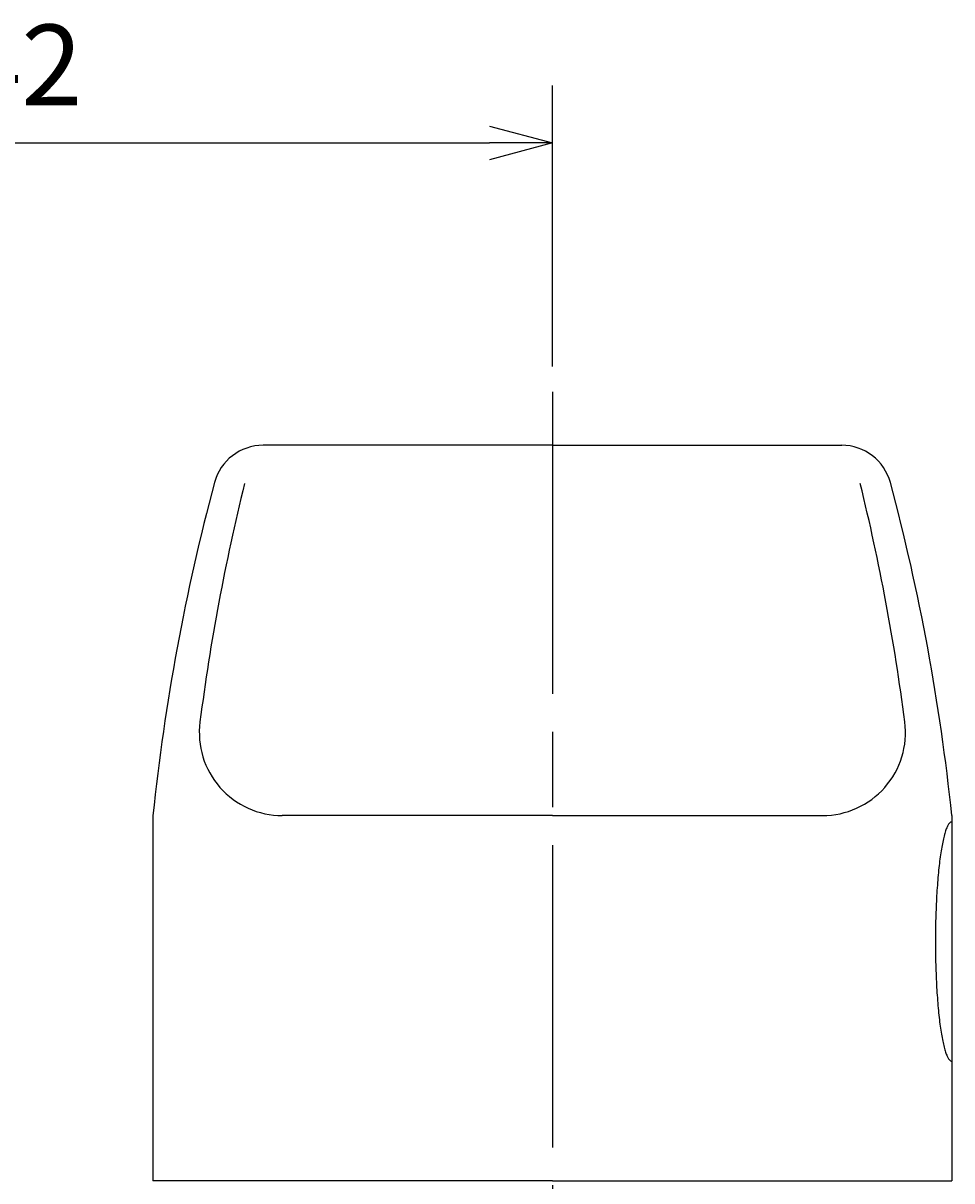
# Model space of a CAD drawing. Extents: x 0 to 470, y 0 to 302.
# Drawn here: x 83 to 119, y 101 to 147 of the extents above; entities that cross this region are included whole.
import ezdxf

# ---------------------------------------------------------------- set-up
doc = ezdxf.new("R2010")
doc.units = 0
doc.linetypes.add('AM_ISO08W050', pattern=[18, 12, -1.5, 3, -1.5])
doc.layers.get('0').update_dxf_attribs({"linetype": 'CONTINUOUS'})
doc.layers.get('DEFPOINTS').update_dxf_attribs({"linetype": 'CONTINUOUS'})
for name, color, linetype in [('AM_0', 7, 'CONTINUOUS'), ('AM_5', 3, 'CONTINUOUS'), ('AM_7', 4, 'AM_ISO08W050')]:
    doc.layers.add(name, color=color, linetype=linetype)
doc.styles.get("Standard").update_dxf_attribs({"font": 'isocp.shx', "bigfont": 'EXTFONT.SHX'})
doc.dimstyles.get("Standard").update_dxf_attribs({"dimtxt": 0.18, "dimasz": 0.18, "dimexe": 0.18, "dimexo": 0.0625, "dimgap": 0.09, "dimtad": 0, "dimtih": 1, "dimtoh": 1, "dimzin": 0, "dimcen": 0.09, "dimazin": 3, "dimtfac": 1, "dimtofl": 0, "dimtmove": 0, "dimatfit": 3})

# ---------------------------------------------------------------- blocks, each defined once
blk = doc.blocks.new('_OPEN30')
at = {"color": 0, "linetype": 'BYBLOCK'}
for p, q in [((-1, 0.268), (0, 0)), ((0, 0), (-1, -0.268)), ((0, 0), (-1, 0))]:
    blk.add_line(p, q, dxfattribs=at)
blk = doc.blocks.new('*U172')
at = {"layer": 'AM_5', "color": 3}
blk.add_text('42', height=3.2, dxfattribs=at).set_placement((80.134, 144.105))
blk = doc.blocks.new('*D89')
at = {"layer": 'AM_5'}
for p, q in [((61.63, 133.733), (61.63, 144.891)), ((103.63, 133.733), (103.63, 144.891)), ((64.13, 142.605), (101.13, 142.605))]:
    blk.add_line(p, q, dxfattribs=at)
at = {"layer": 'DEFPOINTS', "color": 0}
for p in [(103.63, 142.605), (61.63, 132.733), (103.63, 132.733)]:
    blk.add_point(p, dxfattribs=at)
blk.add_blockref('*U172', (0, 0))
at = {"layer": 'AM_5', "xscale": 2.5, "yscale": 2.5, "zscale": 2.5, "rotation": 180}
blk.add_blockref('_OPEN30', (61.63, 142.605), dxfattribs=at)
at = {"layer": 'AM_5', "xscale": 2.5, "yscale": 2.5, "zscale": 2.5}
blk.add_blockref('_OPEN30', (103.63, 142.605), dxfattribs=at)

msp = doc.modelspace()

# ---------------------------------------------------------------- linework, layer by layer
at = {"layer": 'AM_0'}
for p, q in [((103.63, 130.605), (92.151, 130.605)), ((103.63, 130.605), (115.11, 130.605)), ((87.78, 115.905), (87.78, 101.405)), ((103.63, 115.905), (92.914, 115.905)), ((103.63, 115.905), (114.346, 115.905)), ((119.48, 115.905), (119.48, 101.405)), ((103.63, 101.405), (87.78, 101.405)), ((103.63, 101.405), (119.48, 101.405))]:
    msp.add_line(p, q, dxfattribs=at)
msp.add_polyline3d([(119.48, 115.655, 0), (119.464, 115.654, 0), (119.448, 115.65, 0), (119.432, 115.642, 0), (119.416, 115.632, 0), (119.4, 115.62, 0), (119.384, 115.604, 0), (119.369, 115.585, 0), (119.353, 115.564, 0), (119.337, 115.54, 0), (119.322, 115.513, 0), (119.306, 115.483, 0), (119.291, 115.451, 0), (119.276, 115.416, 0), (119.26, 115.378, 0), (119.245, 115.337, 0), (119.231, 115.294, 0), (119.216, 115.248, 0), (119.201, 115.199, 0), (119.187, 115.148, 0), (119.173, 115.094, 0), (119.159, 115.038, 0), (119.145, 114.979, 0), (119.131, 114.918, 0), (119.118, 114.855, 0), (119.105, 114.789, 0), (119.092, 114.721, 0), (119.079, 114.65, 0), (119.066, 114.577, 0), (119.054, 114.502, 0), (119.042, 114.425, 0), (119.03, 114.345, 0), (119.019, 114.264, 0), (119.008, 114.181, 0), (118.997, 114.095, 0), (118.986, 114.008, 0), (118.976, 113.919, 0), (118.966, 113.828, 0), (118.956, 113.735, 0), (118.947, 113.64, 0), (118.938, 113.544, 0), (118.929, 113.447, 0), (118.921, 113.347, 0), (118.913, 113.247, 0), (118.905, 113.144, 0), (118.898, 113.041, 0), (118.891, 112.936, 0), (118.884, 112.83, 0), (118.878, 112.723, 0), (118.872, 112.615, 0), (118.866, 112.506, 0), (118.861, 112.395, 0), (118.856, 112.284, 0), (118.852, 112.172, 0), (118.847, 112.059, 0), (118.844, 111.946, 0), (118.84, 111.832, 0), (118.838, 111.717, 0), (118.835, 111.602, 0), (118.833, 111.487, 0), (118.831, 111.371, 0), (118.83, 111.255, 0), (118.829, 111.138, 0), (118.828, 111.022, 0), (118.828, 110.905, 0), (118.828, 110.789, 0), (118.829, 110.672, 0), (118.83, 110.556, 0), (118.831, 110.44, 0), (118.833, 110.324, 0), (118.835, 110.208, 0), (118.838, 110.093, 0), (118.84, 109.979, 0), (118.844, 109.865, 0), (118.847, 109.751, 0), (118.852, 109.638, 0), (118.856, 109.526, 0), (118.861, 109.415, 0), (118.866, 109.305, 0), (118.872, 109.196, 0), (118.878, 109.088, 0), (118.884, 108.98, 0), (118.891, 108.874, 0), (118.898, 108.77, 0), (118.905, 108.666, 0), (118.913, 108.564, 0), (118.921, 108.463, 0), (118.929, 108.364, 0), (118.938, 108.266, 0), (118.947, 108.17, 0), (118.956, 108.076, 0), (118.966, 107.983, 0), (118.976, 107.892, 0), (118.986, 107.803, 0), (118.997, 107.715, 0), (119.008, 107.63, 0), (119.019, 107.547, 0), (119.03, 107.465, 0), (119.042, 107.386, 0), (119.054, 107.309, 0), (119.066, 107.233, 0), (119.079, 107.161, 0), (119.092, 107.09, 0), (119.105, 107.022, 0), (119.118, 106.956, 0), (119.131, 106.892, 0), (119.145, 106.831, 0), (119.159, 106.772, 0), (119.173, 106.716, 0), (119.187, 106.662, 0), (119.201, 106.611, 0), (119.216, 106.563, 0), (119.231, 106.517, 0), (119.245, 106.474, 0), (119.26, 106.433, 0), (119.276, 106.395, 0), (119.291, 106.36, 0), (119.306, 106.327, 0), (119.322, 106.298, 0), (119.337, 106.271, 0), (119.353, 106.247, 0), (119.369, 106.225, 0), (119.384, 106.207, 0), (119.4, 106.191, 0), (119.416, 106.178, 0), (119.432, 106.168, 0), (119.448, 106.161, 0), (119.464, 106.157, 0), (119.48, 106.155, 0)], dxfattribs=at)
for centre, radius, start, end in [((92.151, 128.605), 2, 90, 165.0118), ((115.11, 128.605), 2, 14.9882, 90), ((172.327, 107.14), 85, 165.01181, 174.08096), ((173.952, 108.779), 85, 166.18024, 172.67241), ((33.308, 108.779), 85, 7.32759, 13.81976), ((34.933, 107.14), 85, 5.91904, 14.98819), ((92.914, 119.2), 3.295, 172.6724, 270), ((114.346, 119.2), 3.295, 270, 7.3276)]:
    msp.add_arc(centre, radius, start, end, dxfattribs=at)
at = {"layer": 'AM_7'}
msp.add_line((103.63, 132.733), (103.63, 48.533), dxfattribs=at)

# ---------------------------------------------------------------- dimensions: what is measured, and where the dimension line sits
at = {"layer": 'AM_5'}
dim = msp.add_linear_dim(base=(103.63, 142.605), p1=(61.63, 132.733), p2=(103.63, 132.733), dimstyle='Standard', override={"dimdec": 1}, dxfattribs=at)
dim.commit()
dim.dimension.update_dxf_attribs({"geometry": '*D89', "text_midpoint": (82.63, 145.706)})

doc.saveas('drawing.dxf')
